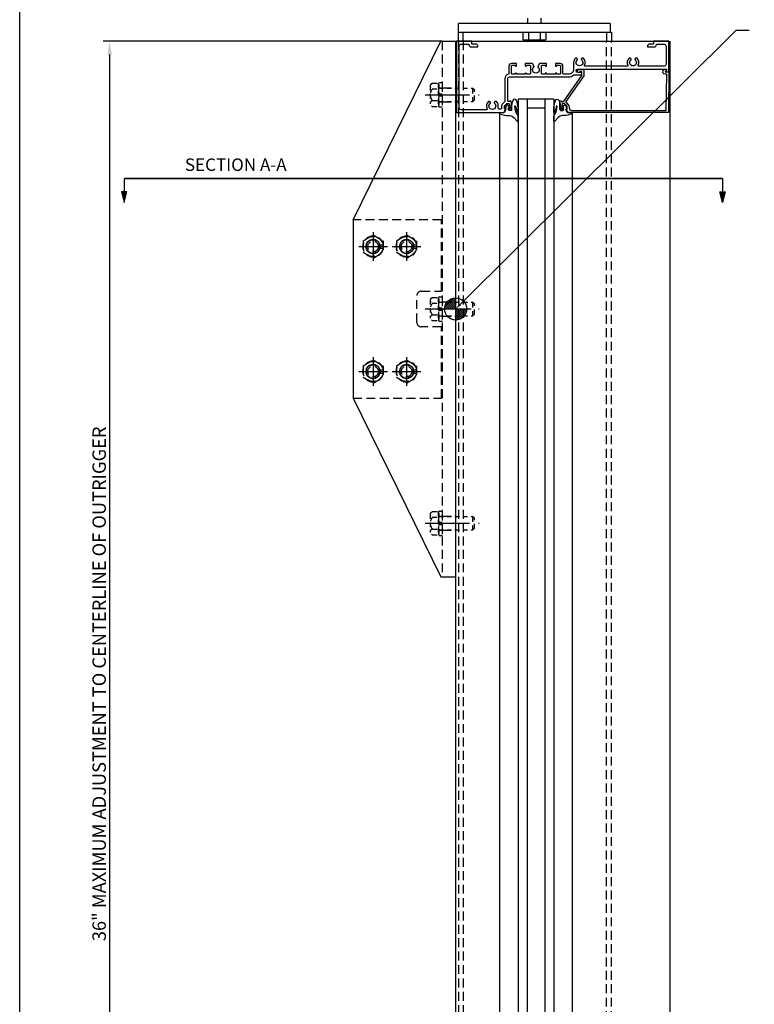
# Model space of a CAD drawing. Units: inches. Extents: x -11 to 113, y -4 to 73.
# Drawn here: x -11 to 9, y 30 to 58 of the extents above; entities that cross this region are included whole.
import ezdxf
from ezdxf import colors
from ezdxf.entities.mleader import LeaderData, LeaderLine
from ezdxf.math import Vec2, Vec3

# ---------------------------------------------------------------- set-up
doc = ezdxf.new("R2010")
doc.units = ezdxf.units.IN
doc.header["$MEASUREMENT"] = 0
for name, pattern in [('CENTER', [2, 1.25, -0.25, 0.25, -0.25]), ('HIDDEN', [0.375, 0.25, -0.125]), ('HIDDEN2', [0.1875, 0.125, -0.0625]), ('PHANTOM', [2.5, 1.25, -0.25, 0.25, -0.25, 0.25, -0.25])]:
    doc.linetypes.add(name, pattern=pattern)
doc.layers.get('Defpoints').update_dxf_attribs({"color": 11})
for name, color, linetype in [('CENTER', 1, 'CENTER'), ('dwpoint', 2, 'Continuous'), ('HIDDEN', 4, 'HIDDEN'), ('PHANTOM', 3, 'PHANTOM'), ('R-ANNO-DIMS', 3, 'Continuous'), ('R-SWTS-DET2', 4, 'Continuous'), ('TBLOCK', 7, 'Continuous'), ('TEXT', 3, 'Continuous')]:
    doc.layers.add(name, color=color, linetype=linetype)
doc.layers.add('Reinforcing', color=3, linetype='Continuous', lineweight=25)
doc.styles.get("Standard").update_dxf_attribs({"font": 'arial.ttf'})
doc.dimstyles.new('EXT_ON-ON', dxfattribs={"dimscale": 2, "dimtxt": 0.1875, "dimasz": 0.1875, "dimexe": 0.09, "dimexo": 0.1875, "dimgap": 0.05, "dimtad": 3, "dimdec": 3, "dimzin": 3, "dimdsep": 46, "dimlunit": 5, "dimtxsty": 'Standard', "dimcen": 0, "dimazin": 0, "dimtfac": 1, "dimtdec": 3, "dimtofl": 0, "dimtmove": 0, "dimatfit": 0, "dimfxl": 1, "dimfrac": 2, "dimtolj": 1, "dimtzin": 3, "dimarcsym": 0})

# ---------------------------------------------------------------- blocks, each defined once
blk = doc.blocks.new('B494390S')
for p, q in [((-2.875, 2.5), (-0.418, 7.5)), ((-0.418, 7.5), (0, 7.5)), ((0, 7.5), (0, -7.5)), ((-2.875, 2.5), (-2.875, -2.5)), ((-2.875, -2.5), (-0.418, -7.5)), ((-0.418, -7.5), (0, -7.5))]:
    blk.add_line(p, q)
for centre in [(-2.312, 1.75), (-1.375, 1.75), (-2.312, -1.75), (-1.375, -1.75)]:
    blk.add_circle(centre, 0.198)
at = {"layer": 'HIDDEN', "linetype": 'HIDDEN'}
for p, q in [((-0.375, 7.5), (-0.375, -7.5)), ((-0.375, 6.198), (0, 6.198)), ((-0.375, 5.801), (0, 5.801)), ((-0.375, 0.198), (0, 0.198)), ((-0.375, -0.198), (0, -0.198)), ((-0.375, -5.801), (0, -5.801)), ((-0.375, -6.198), (0, -6.198))]:
    blk.add_line(p, q, dxfattribs=at)
blk = doc.blocks.new('dwpoint')
at = {"layer": 'dwpoint'}
for p, q in [((-0.311, 0.028), (-0.028, 0.311)), ((-0.296, 0.1), (-0.1, 0.296)), ((-0.283, 0), (0, 0.283)), ((0, 0.438), (0, -0.438)), ((-0.438, 0), (0.438, 0)), ((-0.226, 0), (0, 0.226)), ((-0.17, 0), (0, 0.17)), ((-0.113, 0), (0, 0.113)), ((-0.057, 0), (0, 0.057)), ((0.283, 0), (0, -0.283)), ((0.226, 0), (0, -0.226)), ((0.17, 0), (0, -0.17)), ((0.113, 0), (0, -0.113)), ((0.057, 0), (0, -0.057)), ((0.311, -0.028), (0.028, -0.311)), ((0.296, -0.1), (0.1, -0.296))]:
    blk.add_line(p, q, dxfattribs=at)
blk.add_circle((0, 0), 0.312, dxfattribs=at)
blk = doc.blocks.new('DARRSEC')
for p, q in [((-0.375593, 0.074131), (-0.672113, 0)), ((-0.672113, 0), (-0.375593, -0.074132)), ((-0.375593, -0.074132), (-0.375593, 0.074131)), ((0, 0), (-0.375593, 0))]:
    blk.add_line(p, q)
blk.add_solid([(-0.672113, 0), (-0.375593, 0.074131), (-0.375593, -0.074132)])
blk = doc.blocks.new('B028780H')
for p, q in [((-0.281, 0.162), (0, 0.324)), ((0, 0.324), (0.281, 0.162)), ((-0.281, 0.162), (-0.281, -0.162)), ((0.281, 0.162), (0.281, -0.162)), ((-0.281, -0.162), (0, -0.324)), ((0, -0.324), (0.281, -0.162))]:
    blk.add_line(p, q)
for radius in [0.281, 0.148]:
    blk.add_circle((0, 0), radius)
at = {"layer": 'CENTER'}
for p, q in [((0, 0.4), (0, -0.4)), ((-0.4, 0), (0.4, 0))]:
    blk.add_line(p, q, dxfattribs=at)
at = {"layer": 'HIDDEN'}
blk.add_circle((0, 0), 0.188, dxfattribs=at)
blk = doc.blocks.new('B028779H')
for p, q in [((0.188, 0.048), (0.288, 0.048)), ((0.188, -0.048), (0.288, -0.048))]:
    blk.add_line(p, q)
for radius, start, end in [(0.292, 9.516, 350.4827), (0.195, 14.3584, 345.6396)]:
    blk.add_arc((0, 0), radius, start, end)
at = {"layer": 'CENTER'}
for p, q in [((0, 0.389), (0, -0.389)), ((-0.389, 0), (0.389, 0))]:
    blk.add_line(p, q, dxfattribs=at)
blk = doc.blocks.new('*D36')
at = {"layer": 'Defpoints', "color": 0}
for p in [(0.899, 57.424), (-8.793, 21.424), (-3.213, 21.424)]:
    blk.add_point(p, dxfattribs=at)
at = {"layer": 'R-ANNO-DIMS', "color": 0, "lineweight": -2}
for p, q in [((0.524, 57.424), (-8.973, 57.424)), ((-8.793, 57.049), (-8.793, 21.799)), ((-3.588, 21.424), (-8.973, 21.424))]:
    blk.add_line(p, q, dxfattribs=at)
at = {"layer": 'R-ANNO-DIMS', "color": 0}
for points in [[(-8.855, 57.049), (-8.73, 57.049), (-8.793, 57.424)], [(-8.855, 21.799), (-8.73, 21.799), (-8.793, 21.424)]]:
    blk.add_solid(points, dxfattribs=at)
at = {"layer": 'R-ANNO-DIMS', "color": 0, "insert": (-9.087, 39.424), "char_height": 0.375, "attachment_point": 5, "rotation": 90}
blk.add_mtext('\\A1;36" MAXIMUM ADJUSTMENT TO CENTERLINE OF OUTRIGGER', dxfattribs=at)
blk = doc.blocks.new('B128963E')
at = {"layer": 'CENTER'}
blk.add_line((-0.389, 0), (1.125, 0), dxfattribs=at)
at = {"layer": 'HIDDEN', "ltscale": 0.5}
for p, q in [((-0.21, 0.306), (-0.177, 0.325)), ((-0.177, 0.325), (-0.02, 0.325)), ((-0.02, 0.325), (-0.02, -0.325)), ((-0.02, 0.287), (0, 0.287)), ((0, 0.287), (0, -0.287)), ((-0.243, 0.249), (-0.243, -0.249)), ((-0.177, 0.165), (-0.02, 0.165)), ((0, 0.187), (0.953, 0.187)), ((1, 0.141), (0.953, 0.187)), ((0.953, -0.188), (0.953, 0.187)), ((1, -0.141), (1, 0.141)), ((-0.177, -0.165), (-0.02, -0.165)), ((0, -0.188), (0.953, -0.188)), ((1, -0.141), (0.953, -0.188)), ((-0.21, -0.306), (-0.177, -0.325)), ((-0.177, -0.325), (-0.02, -0.325)), ((-0.02, -0.287), (0, -0.287))]:
    blk.add_line(p, q, dxfattribs=at)
for centre, radius, start, end in [((-0.166, 0.242), 0.0777, 124.9601, 261.387), ((-0.002, 0), 0.241, 136.6462, 223.3537), ((-0.166, -0.242), 0.0777, 98.6128, 235.0399)]:
    blk.add_arc(centre, radius, start, end, dxfattribs=at)
blk = doc.blocks.new('B028779-HID')
at = {"layer": 'HIDDEN'}
for p, q in [((-0.094, -0.33), (-0.094, 0.33)), ((-0.084, 0.34), (-0.01, 0.34)), ((0, 0.33), (0, -0.33)), ((-0.094, 0.194), (0, 0.194)), ((-0.094, 0.03), (0, 0.03)), ((-0.094, -0.032), (0, -0.032)), ((-0.094, -0.196), (0, -0.196)), ((-0.084, -0.34), (-0.01, -0.34))]:
    blk.add_line(p, q, dxfattribs=at)
for centre, start, end in [((-0.084, 0.33), 90, 180), ((-0.01, 0.33), 0, 90), ((-0.084, -0.33), 180, 270), ((-0.01, -0.33), 270, 0)]:
    blk.add_arc(centre, 0.01, start, end, dxfattribs=at)
blk = doc.blocks.new('B601TCG004')
blk.add_lwpolyline([(0.86, 1.272), (0.898, 1.272), (0.898, 1.243), (0.91, 1.243, 0.414214), (0.93, 1.263), (0.93, 1.292, 0.414214), (0.91, 1.312), (0.708, 1.312, 0.414214), (0.67, 1.274), (0.692, 1.274), (0.692, 1.232, -0.414214), (0.672, 1.212), (0.67, 1.212), (0.67, 1.198), (-0.044, 0.698), (-0.141, 0.698), (-0.141, 0.756, 1.660521), (-0.204, 0.789), (-0.204, 0.643), (-0.027, 0.643), (0.688, 1.144, -0.36397), (0.72, 1.141), (0.784, 1.078, 0.198912), (0.846, 1.052), (0.868, 1.052, -0.414214), (0.938, 0.982), (0.938, -1.665), (-0.076, -1.678), (-0.076, -1.632, 0.577398), (-0.169, -1.578), (-0.216, -1.605), (-0.218, -1.661, 0.589976), (-0.203, -1.67), (-0.139, -1.633), (-0.139, -1.741), (1, -1.726), (1, 1.107), (0.898, 1.143), (0.898, 1.114), (0.826, 1.114, -0.198912), (0.808, 1.121), (0.742, 1.188), (0.742, 1.23, -0.354119), (0.757, 1.25)], format="xyb", close=True)
blk = doc.blocks.new('B601CG003')
blk.add_lwpolyline([(0.826, 0.409, 0.198912), (0.808, 0.402), (0.741, 0.335), (0.741, 0.294, 0.354119), (0.757, 0.274), (0.859, 0.252), (0.897, 0.252), (0.897, 0.281), (0.909, 0.281, -0.414214), (0.929, 0.261), (0.929, 0.232, -0.414214), (0.909, 0.212), (0.708, 0.212, -0.414214), (0.669, 0.25), (0.691, 0.25), (0.691, 0.292, 0.414214), (0.671, 0.312), (0.05, 0.312, 0.414214), (0, 0.262), (0, 0.086), (-0.015, 0.071), (0, 0.056), (0, -0.164), (-0.015, -0.179), (0, -0.194), (0, -0.461), (-0.015, -0.476), (0, -0.491), (0, -0.758), (-0.015, -0.773), (0, -0.788), (0, -1.008), (-0.015, -1.023), (0, -1.038), (0, -1.397, -0.206708), (-0.062, -1.541), (-0.062, -1.727, -1), (-0.124, -1.727), (-0.124, -1.649, 1), (-0.218, -1.649), (-0.218, -4.139), (-0.153, -4.102, -0.57735), (-0.138, -4.11), (-0.138, -4.202), (-1, -4.202), (-1, -3.771), (-0.92, -3.771), (-0.92, -3.663, -0.414214), (-0.858, -3.601), (-0.84, -3.601), (-0.84, -3.789, -0.414214), (-0.902, -3.851), (-0.92, -3.851), (-0.92, -4.062, 0.414214), (-0.86, -4.122), (-0.358, -4.122, 0.414214), (-0.298, -4.062), (-0.298, -3.359, 0.568098), (-0.328, -3.342, -0.339754), (-0.526, -3.31), (-0.526, -3.266), (-0.497, -3.249, -0.386545), (-0.483, -3.252, 3.127286), (-0.483, -3.141, -0.386545), (-0.497, -3.144), (-0.526, -3.127), (-0.526, -3.083, -0.339754), (-0.328, -3.051, 0.568098), (-0.298, -3.034), (-0.298, -1.858, 0.568098), (-0.328, -1.84, -0.339754), (-0.526, -1.808), (-0.526, -1.764), (-0.497, -1.747, -0.386545), (-0.483, -1.75, 3.127286), (-0.483, -1.64, -0.386545), (-0.497, -1.643), (-0.526, -1.626), (-0.526, -1.582, -0.206445), (-0.406, -1.53), (-0.205, -1.53, 0.414214), (-0.08, -1.405), (-0.08, -1.254, 0.414214), (-0.1, -1.234), (-0.305, -1.234, -0.414214), (-0.375, -1.164), (-0.375, -1.023), (-0.31, -1.023, -1), (-0.31, -1.054), (-0.31, -1.054, 0.414214), (-0.325, -1.069), (-0.325, -1.149, 0.414214), (-0.31, -1.164), (-0.095, -1.164, 0.414214), (-0.08, -1.149), (-0.08, -1.069, 0.414214), (-0.095, -1.054), (-0.096, -1.054, -1), (-0.096, -1.023), (-0.08, -1.023), (-0.08, -0.773), (-0.096, -0.773, -1), (-0.096, -0.742), (-0.095, -0.742, 0.414214), (-0.08, -0.727), (-0.08, -0.647, 0.414214), (-0.095, -0.632), (-0.31, -0.632, 0.414214), (-0.325, -0.647), (-0.325, -0.727, 0.414214), (-0.31, -0.742), (-0.31, -0.742, -1), (-0.31, -0.773), (-0.375, -0.773), (-0.375, -0.576), (-0.293, -0.528, -0.386545), (-0.28, -0.531, 3.127286), (-0.28, -0.421, -0.386545), (-0.293, -0.424), (-0.375, -0.376), (-0.375, -0.179), (-0.31, -0.179, -1), (-0.31, -0.21), (-0.31, -0.21, 0.414214), (-0.325, -0.225), (-0.325, -0.305, 0.414214), (-0.31, -0.32), (-0.095, -0.32, 0.414214), (-0.08, -0.305), (-0.08, -0.225, 0.414214), (-0.095, -0.21), (-0.096, -0.21, -1), (-0.096, -0.179), (-0.08, -0.179), (-0.08, 0.071), (-0.096, 0.071, -1), (-0.096, 0.102), (-0.095, 0.102, 0.414214), (-0.08, 0.117), (-0.08, 0.197, 0.414214), (-0.095, 0.212), (-0.31, 0.212, 0.414214), (-0.325, 0.197), (-0.325, 0.117, 0.414214), (-0.31, 0.102), (-0.31, 0.102, -1), (-0.31, 0.071), (-0.375, 0.071), (-0.375, 0.212, -0.414214), (-0.305, 0.282), (-0.094, 0.282, 0.33622), (-0.075, 0.297, -0.33622), (0.05, 0.392), (0.674, 0.392, 0.19902), (0.692, 0.399), (0.752, 0.459, -0.19902), (0.826, 0.489), (0.861, 0.489, 0.414214), (0.907, 0.535, 0.50256), (0.85, 0.583, -0.268354), (0.692, 0.63), (0.692, 0.674), (0.721, 0.691, -0.386545), (0.735, 0.688, 3.127286), (0.735, 0.799, -0.386545), (0.721, 0.796), (0.692, 0.813), (0.692, 0.857, -0.339754), (0.89, 0.889, 0.568098), (0.92, 0.906), (0.92, 1.61, 0.414214), (0.86, 1.67), (-0.86, 1.67, 0.414214), (-0.92, 1.61), (-0.92, 1.399), (-0.9, 1.399, -0.414214), (-0.84, 1.339), (-0.84, 1.149), (-0.858, 1.149, -0.414214), (-0.92, 1.211), (-0.92, 1.319), (-1, 1.319), (-1, 1.75), (1, 1.75), (1, 0.416), (0.897, 0.38), (0.897, 0.409)], format="xyb", close=True)
blk = doc.blocks.new('B027074-M')
blk.add_lwpolyline([(0.062, 0.144), (0.035, 0.149), (0.069, 0.257), (0.13, 0.261), (0.205, 0.259), (0.195, 0.29, 0.12571), (-0.037, 0.341, -0.226084), (-0.19, 0.391), (-0.286, 0.502, 0.644976), (-0.312, 0.49), (-0.31, 0.361, 0.151869), (-0.294, 0.316), (-0.255, 0.257, -0.029345), (-0.238, 0.205), (-0.221, 0.083, -0.653812), (-0.241, 0.076), (-0.285, 0.241, 0.888636), (-0.31, 0.239), (-0.31, 0.105, 0.064205), (-0.268, -0.084, 0.689636), (-0.165, -0.084, 0.070356), (-0.124, 0.105), (-0.124, 0.201), (-0.051, 0.201), (-0.029, 0.147), (-0.068, 0.142), (-0.034, 0.106), (-0.065, 0.084), (-0.004, 0.03), (0.052, 0.096), (0.027, 0.106)], format="xyb", close=True)

msp = doc.modelspace()

# ---------------------------------------------------------------- linework, layer by layer
for p, q in [((0.898588, 57.423784), (6.87479, 57.423784)), ((0.898796, 57.423784), (0.898796, 11.258267)), ((6.898791, 57.423784), (6.898849, 11.258267)), ((2.648354, 55.798784), (2.648354, 11.258267)), ((3.648354, 55.798784), (2.648354, 55.798784)), ((2.898354, 55.798784), (2.898354, 11.258267)), ((3.398354, 55.798784), (3.398354, 11.258267)), ((3.648354, 55.798784), (3.648354, 11.258267)), ((3.398354, 55.548784), (2.898354, 55.548784)), ((2.131051, 55.423784), (2.131051, 11.258267)), ((4.165658, 55.423784), (4.165658, 11.258267))]:
    msp.add_line(p, q)
at = {"layer": 'HIDDEN'}
msp.add_lwpolyline([(-1.976192, 47.423798), (0.498799, 47.423798), (0.498799, 49.423798), (-0.064201, 49.423798, -0.414213562), (-0.189201, 49.548798), (-0.189201, 50.298798, -0.414213562), (-0.064201, 50.423798), (0.498799, 50.423798), (0.498799, 52.423798), (-1.976197, 52.423796)], format="xyb", dxfattribs=at)
for centre in [(-1.413701, 51.673798), (-0.476201, 51.673798), (-1.413701, 48.173798), (-0.476201, 48.173798)]:
    msp.add_circle(centre, 0.1985, dxfattribs=at)
at = {"layer": 'PHANTOM', "const_width": 0.05}
msp.add_lwpolyline([(8.376539, 53.57667), (-8.383143, 53.57667)], dxfattribs=at)
at = {"layer": 'R-SWTS-DET2'}
for p, q in [((5.228796, 57.923784), (0.978796, 57.923784)), ((0.978796, 57.673784), (0.978796, 57.923784)), ((2.916296, 57.923784), (2.916296, 58.066784)), ((3.291296, 57.923784), (3.291296, 58.066784)), ((5.228796, 57.923784), (5.228796, 57.673784)), ((0.978796, 57.673784), (5.228796, 57.673784)), ((0.978796, 57.423784), (0.978796, 57.673784)), ((1.113806, 57.423784), (1.113806, 57.673784)), ((2.779036, 57.673784), (2.779036, 57.469073)), ((2.941416, 57.673784), (2.941416, 57.469073)), ((3.266175, 57.673784), (3.266175, 57.469073)), ((3.428555, 57.673784), (3.428555, 57.469073)), ((5.126796, 57.673784), (5.126796, 57.423784)), ((5.228796, 57.673784), (5.261796, 57.673784)), ((5.261796, 57.673784), (5.261796, 57.423784)), ((2.822546, 57.448784), (2.779036, 57.469073)), ((3.385046, 57.448784), (2.822546, 57.448784)), ((3.385046, 57.448784), (3.428555, 57.469073))]:
    msp.add_line(p, q, dxfattribs=at)
at = {"layer": 'R-SWTS-DET2', "flags": 128}
for points in [[(2.779036, 57.469073), (2.782772, 57.467361), (2.786456, 57.465734), (2.790092, 57.464189), (2.793682, 57.462726), (2.797229, 57.461342), (2.800737, 57.460036), (2.804208, 57.458806), (2.807646, 57.457651), (2.811053, 57.456571), (2.814432, 57.455563), (2.817785, 57.454626), (2.821115, 57.453761), (2.824426, 57.452967), (2.827718, 57.452242), (2.830996, 57.451587), (2.83426, 57.451001), (2.837515, 57.450483), (2.840762, 57.450034), (2.844004, 57.449653), (2.847244, 57.449341), (2.850483, 57.449098), (2.853725, 57.448924), (2.856971, 57.448819), (2.860226, 57.448784)], [(2.860226, 57.448784), (2.86348, 57.448819), (2.866727, 57.448924), (2.869969, 57.449098), (2.873208, 57.449341), (2.876448, 57.449653), (2.87969, 57.450034), (2.882937, 57.450483), (2.886191, 57.451001), (2.889456, 57.451587), (2.892734, 57.452242), (2.896026, 57.452967), (2.899336, 57.453761), (2.902667, 57.454626), (2.90602, 57.455563), (2.909399, 57.456571), (2.912806, 57.457651), (2.916244, 57.458806), (2.919715, 57.460036), (2.923223, 57.461342), (2.92677, 57.462726), (2.93036, 57.464189), (2.933995, 57.465734), (2.93768, 57.467361), (2.941416, 57.469073)], [(2.941416, 57.469073), (2.948888, 57.467361), (2.956257, 57.465734), (2.963527, 57.464189), (2.970707, 57.462726), (2.977802, 57.461342), (2.984817, 57.460036), (2.99176, 57.458806), (2.998636, 57.457651), (3.00545, 57.456571), (3.012207, 57.455563), (3.018914, 57.454626), (3.025575, 57.453761), (3.032195, 57.452967), (3.03878, 57.452242), (3.045335, 57.451587), (3.051864, 57.451001), (3.058374, 57.450483), (3.064868, 57.450034), (3.071352, 57.449653), (3.077831, 57.449341), (3.084309, 57.449098), (3.090793, 57.448924), (3.097287, 57.448819), (3.103796, 57.448784)], [(3.103796, 57.448784), (3.110305, 57.448819), (3.116798, 57.448924), (3.123282, 57.449098), (3.12976, 57.449341), (3.136239, 57.449653), (3.142723, 57.450034), (3.149217, 57.450483), (3.155727, 57.451001), (3.162256, 57.451587), (3.168811, 57.452242), (3.175396, 57.452967), (3.182017, 57.453761), (3.188677, 57.454626), (3.195384, 57.455563), (3.202142, 57.456571), (3.208955, 57.457651), (3.215831, 57.458806), (3.222774, 57.460036), (3.229789, 57.461342), (3.236884, 57.462726), (3.244064, 57.464189), (3.251335, 57.465734), (3.258703, 57.467361), (3.266175, 57.469073)], [(3.266175, 57.469073), (3.269912, 57.467361), (3.273596, 57.465734), (3.277231, 57.464189), (3.280821, 57.462726), (3.284368, 57.461342), (3.287876, 57.460036), (3.291348, 57.458806), (3.294785, 57.457651), (3.298192, 57.456571), (3.301571, 57.455563), (3.304924, 57.454626), (3.308255, 57.453761), (3.311565, 57.452967), (3.314857, 57.452242), (3.318135, 57.451587), (3.3214, 57.451001), (3.324654, 57.450483), (3.327901, 57.450034), (3.331143, 57.449653), (3.334383, 57.449341), (3.337622, 57.449098), (3.340864, 57.448924), (3.344111, 57.448819), (3.347365, 57.448784)], [(3.347365, 57.448784), (3.35062, 57.448819), (3.353867, 57.448924), (3.357108, 57.449098), (3.360348, 57.449341), (3.363587, 57.449653), (3.366829, 57.450034), (3.370076, 57.450483), (3.373331, 57.451001), (3.376596, 57.451587), (3.379873, 57.452242), (3.383166, 57.452967), (3.386476, 57.453761), (3.389806, 57.454626), (3.393159, 57.455563), (3.396538, 57.456571), (3.399945, 57.457651), (3.403383, 57.458806), (3.406854, 57.460036), (3.410362, 57.461342), (3.41391, 57.462726), (3.417499, 57.464189), (3.421135, 57.465734), (3.424819, 57.467361), (3.428555, 57.469073)]]:
    msp.add_lwpolyline(points, dxfattribs=at)
at = {"layer": 'Reinforcing', "linetype": 'HIDDEN2', "ltscale": 2}
for points in [[(0.978807, 57.423784), (0.978805, 11.258267)], [(1.113806, 57.423784), (1.113805, 11.258267)], [(5.126796, 11.258267), (5.126796, 57.423784)], [(5.261796, 11.258267), (5.261796, 57.423784)]]:
    msp.add_lwpolyline(points, dxfattribs=at)
at = {"layer": 'TBLOCK', "linetype": 'Continuous'}
msp.add_lwpolyline([(113.411827, -4.422008), (-11.312921, -4.422008), (-11.312921, 73.176254)], dxfattribs=at)

# ---------------------------------------------------------------- block references
for name, p in [('B494390S', (0.898796, 49.923803)), ('B128963E', (0.429797, 55.923788)), ('B128963E', (0.429797, 49.923803)), ('B128963E', (0.429797, 43.923818))]:
    msp.add_blockref(name, p)
at = {"xscale": -1}
for name, p, rotation in [('B601CG003', (2.671785, 56.423784), 90), ('B601TCG004', (5.132551, 56.423034), 90), ('B027074-M', (3.960304, 55.682284), 180)]:
    msp.add_blockref(name, p, dxfattribs=dict(at, rotation=rotation))
at = {"linetype": 'Continuous'}
for p in [(0.523797, 55.923788), (0.523797, 49.923803), (0.523797, 43.923818)]:
    msp.add_blockref('B028779-HID', p, dxfattribs=at)
at = {"rotation": 180}
msp.add_blockref('B027074-M', (2.336404, 55.682284), dxfattribs=at)
at = {"layer": 'dwpoint'}
msp.add_blockref('dwpoint', (0.898796, 49.923803), dxfattribs=at)
at = {"layer": 'HIDDEN'}
for name, p in [('B028780H', (-1.413701, 51.673798)), ('B028779H', (-1.413701, 51.673798)), ('B028780H', (-0.476201, 51.673798)), ('B028779H', (-0.476201, 51.673798)), ('B028780H', (-1.413701, 48.173798)), ('B028779H', (-1.413701, 48.173798)), ('B028780H', (-0.476201, 48.173798)), ('B028779H', (-0.476201, 48.173798))]:
    msp.add_blockref(name, p, dxfattribs=at)
at = {"layer": 'PHANTOM', "rotation": 90}
msp.add_blockref('DARRSEC', (-8.383143, 53.57667), dxfattribs=at)
at = {"layer": 'PHANTOM', "xscale": -1, "rotation": 270}
msp.add_blockref('DARRSEC', (8.376539, 53.57667), dxfattribs=at)

# ---------------------------------------------------------------- texts
at = {"layer": 'TEXT'}
msp.add_text('SECTION A-A', height=0.35, dxfattribs=at).set_placement((-6.685128, 53.790083))

# ---------------------------------------------------------------- dimensions: what is measured, and where the dimension line sits
at = {"layer": 'R-ANNO-DIMS'}
dim = msp.add_linear_dim(base=(-8.792677, 21.423784), p1=(0.898588, 57.423784), p2=(-3.212904, 21.423784), angle=90, text='<> MAXIMUM ADJUSTMENT TO CENTERLINE OF OUTRIGGER', dimstyle='EXT_ON-ON', override={"dimpost": '"'}, dxfattribs=at)
dim.commit()
dim.dimension.update_dxf_attribs({"geometry": '*D36', "text_midpoint": (-9.086828, 39.423784)})

# ---------------------------------------------------------------- leaders
at = {"layer": 'TEXT', "color": 1}
ml = msp.add_multileader_mtext('Standard', dxfattribs=at)
ml.set_content('', color=1)
ml.set_leader_properties()
ml.build(insert=Vec2(0, 0))
ml.multileader.update_dxf_attribs({"dogleg_length": 0.36, "arrow_head_size": 0.18})
ctx = ml.context
ctx.base_point, ctx.char_height, ctx.arrow_head_size, ctx.landing_gap_size, ctx.plane_origin = Vec3(9.116181, 57.736869), 0.18, 0.18, 0.09, Vec3(0.975365, 49.370698)
notes = []
notes.append((ctx, [(0, (1, 1, 0), (8.756181, 57.736869), (1, 0), 0.36, [(0, [(0.898796, 49.923803)], 0, [])])]))
ctx.mtext.insert, ctx.mtext.flow_direction = Vec3(9.206181, 57.826869), 5
for ctx, leaders in notes:
    for number, flags, end, landing, length, lines in leaders:
        leader = LeaderData()
        leader.index, (leader.has_last_leader_line, leader.has_dogleg_vector, leader.attachment_direction) = number, flags
        leader.last_leader_point, leader.dogleg_vector, leader.dogleg_length = Vec3(end), Vec3(landing), length
        for number, points, colour, breaks in lines:
            line = LeaderLine()
            line.index, line.vertices, line.color, line.breaks = number, Vec3.list(points), colors.encode_raw_color(colour), breaks
            leader.lines.append(line)
        ctx.leaders.append(leader)

doc.saveas('drawing.dxf')
